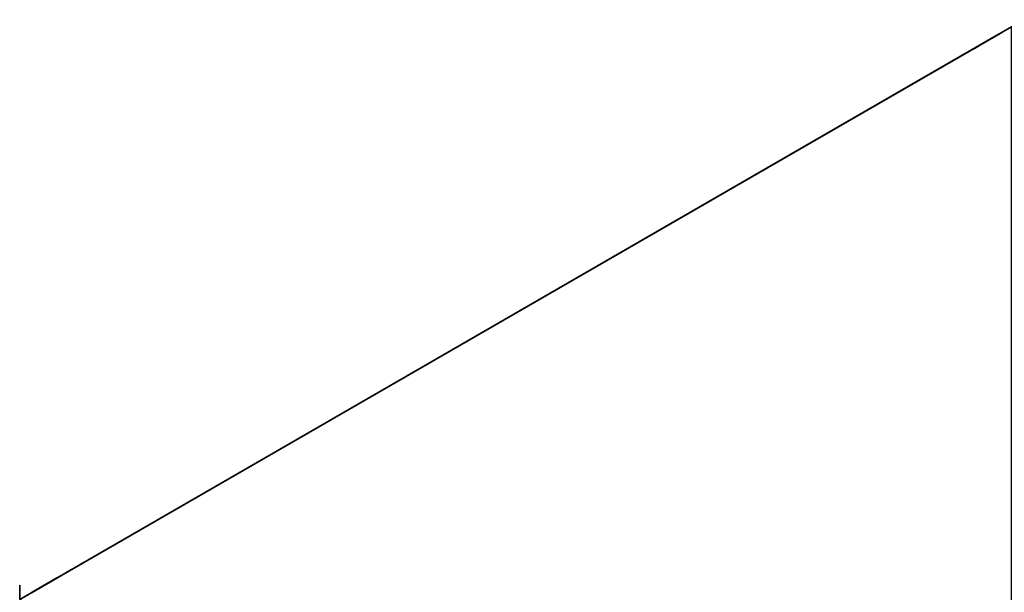
# Model space of a CAD drawing. Units: centimetres. Extents: x -486 to 486, y -253 to 253.
# Drawn here: x -397 to -225, y 101 to 201 of the extents above; entities that cross this region are included whole.
import ezdxf

# ---------------------------------------------------------------- set-up
doc = ezdxf.new("R2010")
doc.units = ezdxf.units.CM
doc.layers.get('0').update_dxf_attribs({"color": 144})

# ---------------------------------------------------------------- blocks, each defined once
blk = doc.blocks.new('Membrane. May Parasols_ www.may-online.com')
for p, q in [((-100, -173.2, 204.99), (100, -173.2, 204.99)), ((-100, -173.21, 205), (100, -173.21, 205))]:
    blk.add_line(p, q)
mesh = blk.add_polyface()
corners = [(-3, -5.19, 256.96), (100, -173.2, 204.99), (-100, -173.2, 204.99), (3, -5.19, 256.96)]
mesh.append_faces([[corners[k] for k in face] for face in [(0, 1, 2), (1, 0, 3)]], dxfattribs={"vtx0": -1})
mesh = blk.add_polyface()
corners = [(100, -173.21, 205), (-3, -5.2, 256.97), (-100, -173.21, 205), (3, -5.2, 256.97)]
mesh.append_faces([[corners[k] for k in face] for face in [(0, 1, 2), (1, 0, 3)]], dxfattribs={"vtx0": -1})
mesh = blk.add_polyface()
corners = [(100, -173.21, 205), (100, -173.2, 204.99), (100, -173.2, 204.99), (-100, -173.2, 204.99), (-100, -173.2, 204.99), (-100, -173.21, 205)]
mesh.append_faces([[corners[k] for k in face] for face in [(0, 1, 2), (4, 0, 5)]], dxfattribs={"vtx0": -1})
mesh.append_faces([[corners[k] for k in face] for face in [(1, 0, 3), (3, 0, 4)]], dxfattribs={"vtx0": -1, "vtx1": -1})
blk = doc.blocks.new('Gruppe34#1')
for p, q in [((-100.01, -173.21, 205), (-100.01, 26.79, 205)), ((-100, -173.21, 205), (-100, 26.79, 205)), ((-100, 23.91, 180.09), (-100.01, 23.91, 180.09)), ((-100, 22.83, 178.46), (-100.01, 22.83, 178.46)), ((-100, 21.21, 177.38), (-100.01, 21.21, 177.38)), ((-100.01, -165.71, 177), (-100.01, 19.29, 177)), ((-100, 19.29, 177), (-100.01, 19.29, 177)), ((-100, -165.71, 177), (-100, 19.29, 177)), ((-100, -165.71, 177), (-100.01, -165.71, 177)), ((-100, -167.62, 177.38), (-100.01, -167.62, 177.38)), ((-100, -169.24, 178.46), (-100.01, -169.24, 178.46)), ((-100, -170.32, 180.09), (-100.01, -170.32, 180.09)), ((-100.01, -170.71, 193.1), (-100.01, -170.71, 182)), ((-100, -170.71, 193.1), (-100.01, -170.71, 193.1)), ((-100, -170.71, 182), (-100.01, -170.71, 182)), ((-100, -170.9, 194.06), (-100.01, -170.9, 194.06)), ((-100, -171.44, 194.87), (-100.01, -171.44, 194.87)), ((-100, -170.71, 193.1), (-100, -170.71, 182))]:
    blk.add_line(p, q)
at = {"extrusion": (1, 0, 0)}
for centre, radius, start, end in [((19.29, 182, -100.01), 5, 270, 0), ((19.29, 182, -100), 5, 0, 270), ((-165.71, 182, -100.01), 5, 180, 270), ((-165.71, 182, -100), 5, 180, 270), ((-173.21, 193.1, -100.01), 2.5, 0, 90), ((-173.21, 193.1, -100), 2.5, 90, 0)]:
    blk.add_arc(centre, radius, start, end, dxfattribs=at)
mesh = blk.add_polyface()
corners = [(-100.01, 26.79, 205), (-100.01, -173.21, 195.6), (-100.01, -173.21, 205), (-100.01, -172.25, 195.41), (-100.01, -171.44, 194.87), (-100.01, -170.9, 194.06), (-100.01, -170.71, 193.1), (-100.01, -170.71, 182), (-100.01, -170.32, 180.09), (-100.01, -169.24, 178.46), (-100.01, -167.62, 177.38), (-100.01, -165.71, 177), (-100.01, 19.29, 177), (-100.01, 24.49, 194.06), (-100.01, 24.29, 193.1), (-100.01, 21.21, 177.38), (-100.01, 22.83, 178.46), (-100.01, 23.91, 180.09), (-100.01, 25.03, 194.87), (-100.01, 25.84, 195.41), (-100.01, 26.79, 195.6), (-100.01, 24.29, 182)]
mesh.append_faces([[corners[k] for k in face] for face in [(0, 1, 2), (19, 0, 20)]], dxfattribs={"vtx0": -1})
mesh.append_faces([[corners[k] for k in face] for face in [(1, 0, 3), (3, 0, 4), (4, 0, 5), (5, 0, 6), (6, 0, 7), (7, 0, 8), (8, 0, 9), (9, 0, 10), (10, 0, 11), (11, 0, 12), (12, 14, 15), (15, 14, 16), (16, 14, 17), (13, 0, 18), (18, 0, 19)]], dxfattribs={"vtx0": -1, "vtx1": -1})
mesh.append_faces([[corners[k] for k in face] for face in [(12, 0, 13)]], dxfattribs={"vtx0": -1, "vtx1": -1, "vtx2": -1})
mesh.append_faces([[corners[k] for k in face] for face in [(12, 13, 14)]], dxfattribs={"vtx0": -1, "vtx2": -1})
mesh.append_faces([[corners[k] for k in face] for face in [(21, 17, 14)]], dxfattribs={"vtx1": -1})
mesh = blk.add_polyface()
corners = [(-100, -173.21, 205), (-100.01, 26.79, 205), (-100.01, -173.21, 205), (-100, 26.79, 205)]
mesh.append_faces([[corners[k] for k in face] for face in [(0, 1, 2), (1, 0, 3)]], dxfattribs={"vtx0": -1})
mesh = blk.add_polyface()
corners = [(-100, -170.32, 180.09), (-100, -170.71, 193.1), (-100, -170.71, 182), (-100, -172.25, 195.41), (-100, -173.21, 205), (-100, -173.21, 195.6), (-100, 26.79, 205), (-100, -171.44, 194.87), (-100, -170.9, 194.06), (-100, -169.24, 178.46), (-100, -167.62, 177.38), (-100, -165.71, 177), (-100, 19.29, 177), (-100, 24.49, 194.06), (-100, 24.29, 193.1), (-100, 21.21, 177.38), (-100, 22.83, 178.46), (-100, 23.91, 180.09), (-100, 24.29, 182), (-100, 25.03, 194.87), (-100, 25.84, 195.41), (-100, 26.79, 195.6)]
mesh.append_faces([[corners[k] for k in face] for face in [(0, 1, 2), (3, 4, 5), (14, 17, 18), (6, 20, 21)]], dxfattribs={"vtx0": -1})
mesh.append_faces([[corners[k] for k in face] for face in [(4, 3, 6), (13, 12, 14)]], dxfattribs={"vtx0": -1, "vtx1": -1})
mesh.append_faces([[corners[k] for k in face] for face in [(6, 1, 0), (6, 12, 13)]], dxfattribs={"vtx0": -1, "vtx1": -1, "vtx2": -1})
mesh.append_faces([[corners[k] for k in face] for face in [(6, 3, 7), (6, 7, 8), (6, 8, 1), (6, 0, 9), (6, 9, 10), (6, 10, 11), (6, 11, 12), (14, 12, 15), (14, 15, 16), (14, 16, 17), (6, 13, 19), (6, 19, 20)]], dxfattribs={"vtx0": -1, "vtx2": -1})
mesh = blk.add_polyface()
corners = [(-100.01, 24.29, 182), (-100, 23.91, 180.09), (-100.01, 23.91, 180.09), (-100, 24.29, 182)]
mesh.append_faces([[corners[k] for k in face] for face in [(0, 1, 2), (1, 0, 3)]], dxfattribs={"vtx0": -1})
mesh = blk.add_polyface()
corners = [(-100.01, 23.91, 180.09), (-100, 22.83, 178.46), (-100.01, 22.83, 178.46), (-100, 23.91, 180.09)]
mesh.append_faces([[corners[k] for k in face] for face in [(0, 1, 2), (1, 0, 3)]], dxfattribs={"vtx0": -1})
mesh = blk.add_polyface()
corners = [(-100, 22.83, 178.46), (-100.01, 21.21, 177.38), (-100.01, 22.83, 178.46), (-100, 21.21, 177.38)]
mesh.append_faces([[corners[k] for k in face] for face in [(0, 1, 2), (1, 0, 3)]], dxfattribs={"vtx0": -1})
mesh = blk.add_polyface()
corners = [(-100, 21.21, 177.38), (-100.01, 19.29, 177), (-100.01, 21.21, 177.38), (-100, 19.29, 177)]
mesh.append_faces([[corners[k] for k in face] for face in [(0, 1, 2), (1, 0, 3)]], dxfattribs={"vtx0": -1})
mesh = blk.add_polyface()
corners = [(-100, 19.29, 177), (-100.01, -165.71, 177), (-100.01, 19.29, 177), (-100, -165.71, 177)]
mesh.append_faces([[corners[k] for k in face] for face in [(0, 1, 2), (1, 0, 3)]], dxfattribs={"vtx0": -1})
mesh = blk.add_polyface()
corners = [(-100, -165.71, 177), (-100.01, -167.62, 177.38), (-100.01, -165.71, 177), (-100, -167.62, 177.38)]
mesh.append_faces([[corners[k] for k in face] for face in [(0, 1, 2), (1, 0, 3)]], dxfattribs={"vtx0": -1})
mesh = blk.add_polyface()
corners = [(-100, -167.62, 177.38), (-100.01, -169.24, 178.46), (-100.01, -167.62, 177.38), (-100, -169.24, 178.46)]
mesh.append_faces([[corners[k] for k in face] for face in [(0, 1, 2), (1, 0, 3)]], dxfattribs={"vtx0": -1})
mesh = blk.add_polyface()
corners = [(-100, -170.32, 180.09), (-100.01, -169.24, 178.46), (-100, -169.24, 178.46), (-100.01, -170.32, 180.09)]
mesh.append_faces([[corners[k] for k in face] for face in [(0, 1, 2), (1, 0, 3)]], dxfattribs={"vtx0": -1})
mesh = blk.add_polyface()
corners = [(-100, -170.71, 182), (-100.01, -170.32, 180.09), (-100, -170.32, 180.09), (-100.01, -170.71, 182)]
mesh.append_faces([[corners[k] for k in face] for face in [(0, 1, 2), (1, 0, 3)]], dxfattribs={"vtx0": -1})
mesh = blk.add_polyface()
corners = [(-100, -170.9, 194.06), (-100.01, -170.71, 193.1), (-100, -170.71, 193.1), (-100.01, -170.9, 194.06)]
mesh.append_faces([[corners[k] for k in face] for face in [(0, 1, 2), (1, 0, 3)]], dxfattribs={"vtx0": -1})
mesh = blk.add_polyface()
corners = [(-100, -170.71, 193.1), (-100.01, -170.71, 182), (-100, -170.71, 182), (-100.01, -170.71, 193.1)]
mesh.append_faces([[corners[k] for k in face] for face in [(0, 1, 2), (1, 0, 3)]], dxfattribs={"vtx0": -1})
mesh = blk.add_polyface()
corners = [(-100, -171.44, 194.87), (-100.01, -170.9, 194.06), (-100, -170.9, 194.06), (-100.01, -171.44, 194.87)]
mesh.append_faces([[corners[k] for k in face] for face in [(0, 1, 2), (1, 0, 3)]], dxfattribs={"vtx0": -1})
mesh = blk.add_polyface()
corners = [(-100, -171.44, 194.87), (-100.01, -172.25, 195.41), (-100.01, -171.44, 194.87), (-100, -172.25, 195.41)]
mesh.append_faces([[corners[k] for k in face] for face in [(0, 1, 2), (1, 0, 3)]], dxfattribs={"vtx0": -1})
blk = doc.blocks.new('Gruppe35#1')
at = {"extrusion": (1, 0, 0)}
blk.add_arc((-173.21, 193.1, 100), 2.5, 90, 0, dxfattribs=at)
blk = doc.blocks.new('Volant. May Parasols_ www.may-online.com')
for name, p, rotation in [('Gruppe35#1', (100, 26.79), 329.9999999999999), ('Gruppe34#1', (73.21, -273.21), 270)]:
    blk.add_blockref(name, p, dxfattribs=dict(rotation=rotation))
blk = doc.blocks.new('RIALTO_round_RG2_4000')
at = {"color": 7, "rotation": 210}
for name in ['Volant. May Parasols_ www.may-online.com', 'Membrane. May Parasols_ www.may-online.com']:
    blk.add_blockref(name, (-224, 0, 27.94), dxfattribs=at)

msp = doc.modelspace()

# ---------------------------------------------------------------- block references
msp.add_blockref('RIALTO_round_RG2_4000', (0, 0))

doc.saveas('drawing.dxf')
